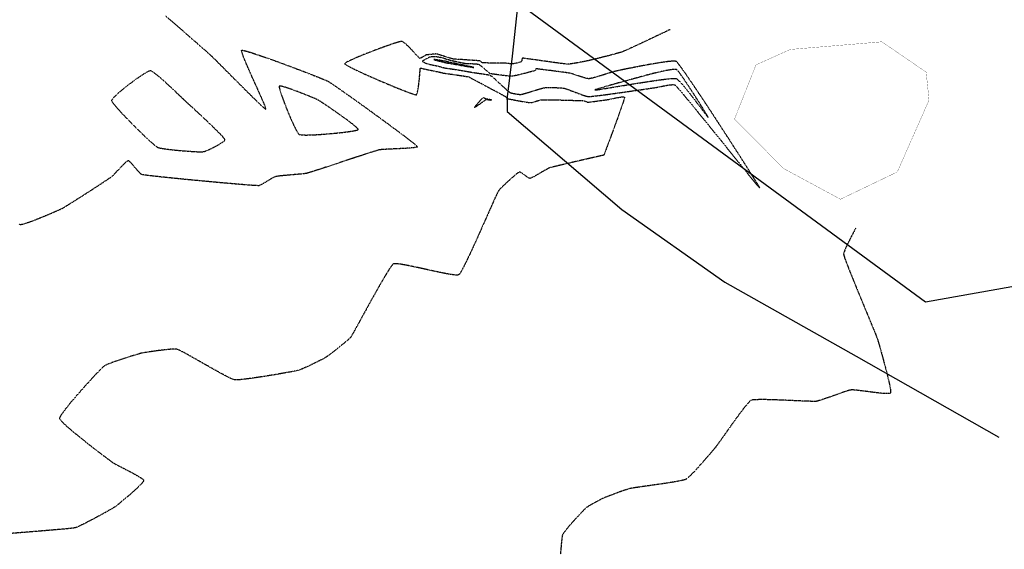
# Model space of a CAD drawing. Units: feet. Extents: x -10 to 2204435, y 0 to 13719714.
# Drawn here: x 2199998 to 2200423, y 13712185 to 13712413 of the extents above; entities that cross this region are included whole.
import ezdxf
from ezdxf import colors
from ezdxf.entities.mleader import LeaderData, LeaderLine
from ezdxf.math import Vec2, Vec3

# ---------------------------------------------------------------- set-up
doc = ezdxf.new("R2010")
doc.units = ezdxf.units.FT
doc.header["$MEASUREMENT"] = 0
doc.linetypes.add('DIVIDEX2', pattern=[2.5, 1, -0.5, 0, -0.5, 0, -0.5])
doc.linetypes.add('HIDDEN2', pattern=[0.1875, 0.125, -0.0625])
for name, color, linetype in [('C-ESMT-TXT', 1, 'Continuous'), ('V-BNDY-SUBD', 244, 'Continuous'), ('V-P01-TOPO', 242, 'HIDDEN2'), ('V-SITE-FNC-WIRE', 244, 'CHAINLINK_FENCE'), ('V-SITE-POND', 244, 'DIVIDEX2')]:
    doc.layers.add(name, color=color, linetype=linetype)
doc.styles.add('CALIBRI', font='simplex.shx')
doc.styles.get("Standard").update_dxf_attribs({"font": 'calibri.ttf'})
doc.linetypes.add('CHAINLINK_FENCE', pattern='A,0.4,-0.1,["X",Standard,S=0.2,R=0,X=-0.1,Y=-0.1],-0.1,0.4', length=1)

msp = doc.modelspace()

# ---------------------------------------------------------------- linework, layer by layer
at = {"layer": 'V-P01-TOPO', "color": 242, "linetype": 'HIDDEN2', "lineweight": -3}
for points, elevation in [([(2200061.27, 13712414.91), (2200063.98, 13712412.56), (2200066.65, 13712410.25), (2200069.24, 13712408), (2200071.68, 13712405.87), (2200073.95, 13712403.9), (2200075.97, 13712402.14), (2200077.71, 13712400.62), (2200079.11, 13712399.39), (2200080.12, 13712398.49), (2200080.7, 13712397.98), (2200081.28, 13712397.42), (2200082.22, 13712396.5), (2200083.44, 13712395.27), (2200084.91, 13712393.8), (2200086.58, 13712392.12), (2200088.4, 13712390.28), (2200090.33, 13712388.35), (2200092.31, 13712386.36), (2200094.29, 13712384.38), (2200096.23, 13712382.45), (2200098.09, 13712380.62), (2200099.8, 13712378.94), (2200101.33, 13712377.46), (2200102.63, 13712376.24), (2200103.64, 13712375.33), (2200104.22, 13712374.85), (2200104.5, 13712374.66), (2200104.61, 13712374.61), (2200104.64, 13712374.62), (2200104.66, 13712374.65), (2200104.65, 13712374.78), (2200104.55, 13712375.15), (2200104.27, 13712375.93), (2200103.7, 13712377.33), (2200102.93, 13712379.1), (2200102, 13712381.18), (2200100.97, 13712383.47), (2200099.88, 13712385.89), (2200098.76, 13712388.36), (2200097.67, 13712390.8), (2200096.66, 13712393.11), (2200095.75, 13712395.23), (2200095.01, 13712397.05), (2200094.47, 13712398.51), (2200094.21, 13712399.36), (2200094.14, 13712399.77), (2200094.15, 13712399.94), (2200094.18, 13712399.99), (2200094.22, 13712400.01), (2200094.37, 13712400.03), (2200094.76, 13712399.99), (2200095.58, 13712399.81), (2200097.03, 13712399.4), (2200098.88, 13712398.83), (2200101.08, 13712398.1), (2200103.56, 13712397.25), (2200106.26, 13712396.3), (2200109.11, 13712395.28), (2200112.04, 13712394.2), (2200114.99, 13712393.11), (2200117.89, 13712392.02), (2200120.69, 13712390.96), (2200123.31, 13712389.95), (2200125.68, 13712389.02), (2200127.75, 13712388.2), (2200129.45, 13712387.51), (2200130.72, 13712386.97), (2200131.48, 13712386.61), (2200132.21, 13712386.17), (2200133.42, 13712385.37), (2200135.06, 13712384.25), (2200137.06, 13712382.86), (2200139.37, 13712381.23), (2200141.92, 13712379.42), (2200144.66, 13712377.46), (2200147.52, 13712375.41), (2200150.45, 13712373.29), (2200153.38, 13712371.16), (2200156.26, 13712369.06), (2200159.01, 13712367.03), (2200161.59, 13712365.11), (2200163.94, 13712363.35), (2200165.98, 13712361.79), (2200167.67, 13712360.47), (2200168.94, 13712359.44), (2200169.62, 13712358.85), (2200169.9, 13712358.56), (2200169.98, 13712358.45), (2200169.99, 13712358.41), (2200169.97, 13712358.37), (2200169.85, 13712358.3), (2200169.53, 13712358.19), (2200168.83, 13712358.06), (2200167.61, 13712357.92), (2200166.07, 13712357.8), (2200164.32, 13712357.69), (2200162.44, 13712357.59), (2200160.51, 13712357.5), (2200158.64, 13712357.42), (2200156.91, 13712357.33), (2200155.41, 13712357.25), (2200154.23, 13712357.16), (2200153.46, 13712357.06), (2200152.79, 13712356.88), (2200151.59, 13712356.52), (2200149.96, 13712356), (2200147.96, 13712355.36), (2200145.67, 13712354.61), (2200143.16, 13712353.78), (2200140.51, 13712352.91), (2200137.78, 13712352), (2200135.06, 13712351.1), (2200132.41, 13712350.22), (2200129.91, 13712349.4), (2200127.63, 13712348.65), (2200125.66, 13712348.01), (2200124.05, 13712347.5), (2200122.89, 13712347.14), (2200122.24, 13712346.96), (2200121.52, 13712346.85), (2200120.47, 13712346.72), (2200119.15, 13712346.59), (2200117.65, 13712346.46), (2200116.04, 13712346.32), (2200114.42, 13712346.18), (2200112.84, 13712346.04), (2200111.4, 13712345.9), (2200110.17, 13712345.77), (2200109.23, 13712345.64), (2200108.65, 13712345.52), (2200108.1, 13712345.29), (2200107.38, 13712344.9), (2200106.53, 13712344.39), (2200105.61, 13712343.82), (2200104.66, 13712343.24), (2200103.74, 13712342.68), (2200102.89, 13712342.2), (2200102.17, 13712341.84), (2200101.62, 13712341.64), (2200101.08, 13712341.64), (2200099.91, 13712341.69), (2200098.18, 13712341.81), (2200095.96, 13712341.98), (2200093.32, 13712342.19), (2200090.33, 13712342.45), (2200087.06, 13712342.73), (2200083.58, 13712343.04), (2200079.96, 13712343.38), (2200076.27, 13712343.72), (2200072.58, 13712344.07), (2200068.97, 13712344.42), (2200065.49, 13712344.77), (2200062.22, 13712345.1), (2200059.24, 13712345.41), (2200056.61, 13712345.7), (2200054.39, 13712345.95), (2200052.67, 13712346.16), (2200051.52, 13712346.33), (2200050.99, 13712346.45), (2200050.5, 13712346.81), (2200049.88, 13712347.43), (2200049.17, 13712348.24), (2200048.42, 13712349.15), (2200047.65, 13712350.08), (2200046.9, 13712350.94), (2200046.23, 13712351.66), (2200045.76, 13712352.08), (2200045.46, 13712352.28), (2200045.29, 13712352.34), (2200045.22, 13712352.35), (2200045.15, 13712352.34), (2200044.99, 13712352.29), (2200044.69, 13712352.11), (2200044.19, 13712351.73), (2200043.43, 13712351.05), (2200042.58, 13712350.2), (2200041.67, 13712349.26), (2200040.75, 13712348.28), (2200039.87, 13712347.34), (2200039.07, 13712346.5), (2200038.4, 13712345.82), (2200037.9, 13712345.37), (2200037.38, 13712345), (2200036.42, 13712344.34), (2200035.09, 13712343.47), (2200033.47, 13712342.4), (2200031.63, 13712341.2), (2200029.64, 13712339.91), (2200027.57, 13712338.57), (2200025.48, 13712337.23), (2200023.45, 13712335.94), (2200021.56, 13712334.74), (2200019.86, 13712333.68), (2200018.43, 13712332.79), (2200017.35, 13712332.14), (2200016.67, 13712331.76), (2200015.99, 13712331.43), (2200014.96, 13712330.96), (2200013.63, 13712330.37), (2200012.07, 13712329.7), (2200010.36, 13712328.97), (2200008.55, 13712328.21), (2200006.71, 13712327.46), (2200004.9, 13712326.75), (2200003.2, 13712326.1), (2200001.67, 13712325.55), (2200000.37, 13712325.13), (2199999.36, 13712324.86), (2199998.72, 13712324.78), (2199998.02, 13712324.93)], 587), ([(2200279.1, 13712408.87), (2200279.08, 13712408.86), (2200279.02, 13712408.85), (2200278.88, 13712408.81), (2200278.66, 13712408.74), (2200278.45, 13712408.68), (2200278.17, 13712408.55), (2200277.41, 13712408.19), (2200276.25, 13712407.64), (2200274.77, 13712406.93), (2200273.03, 13712406.11), (2200271.12, 13712405.21), (2200269.11, 13712404.26), (2200267.07, 13712403.3), (2200265.08, 13712402.37), (2200263.21, 13712401.5), (2200261.54, 13712400.73), (2200260.13, 13712400.09), (2200259.08, 13712399.62), (2200258.44, 13712399.36), (2200257.74, 13712399.13), (2200256.7, 13712398.83), (2200255.4, 13712398.47), (2200253.91, 13712398.07), (2200252.32, 13712397.65), (2200250.7, 13712397.23), (2200249.12, 13712396.83), (2200247.66, 13712396.46), (2200246.4, 13712396.15), (2200245.41, 13712395.91), (2200244.77, 13712395.76), (2200244.06, 13712395.61), (2200243.07, 13712395.4), (2200241.89, 13712395.16), (2200240.59, 13712394.9), (2200239.25, 13712394.65), (2200237.94, 13712394.41), (2200236.76, 13712394.22), (2200235.77, 13712394.08), (2200235.05, 13712394.03), (2200234.4, 13712394.06), (2200233.26, 13712394.19), (2200231.73, 13712394.37), (2200229.91, 13712394.61), (2200227.88, 13712394.89), (2200225.73, 13712395.19), (2200223.57, 13712395.5), (2200221.48, 13712395.8), (2200219.55, 13712396.07), (2200217.88, 13712396.3), (2200216.56, 13712396.48), (2200215.82, 13712396.57), (2200215.48, 13712396.6), (2200215.37, 13712396.61), (2200215.35, 13712396.61), (2200215.32, 13712396.58), (2200215.26, 13712396.48), (2200215.19, 13712396.26), (2200215.09, 13712395.86), (2200214.96, 13712395.37), (2200214.83, 13712395.08), (2200214.53, 13712394.95), (2200213.9, 13712394.77), (2200213.09, 13712394.56), (2200212.25, 13712394.36), (2200211.52, 13712394.21), (2200211.05, 13712394.14), (2200210.63, 13712394.15), (2200210.05, 13712394.21), (2200209.37, 13712394.29), (2200208.69, 13712394.38), (2200208.1, 13712394.46), (2200207.69, 13712394.5), (2200207.2, 13712394.51), (2200206.24, 13712394.51), (2200204.95, 13712394.52), (2200203.46, 13712394.52), (2200201.92, 13712394.53), (2200200.46, 13712394.53), (2200199.22, 13712394.54), (2200198.35, 13712394.56), (2200197.98, 13712394.58), (2200197.75, 13712394.73), (2200197.45, 13712395), (2200197.15, 13712395.28), (2200196.92, 13712395.44), (2200196.55, 13712395.48), (2200195.66, 13712395.55), (2200194.38, 13712395.64), (2200192.83, 13712395.75), (2200191.16, 13712395.86), (2200189.49, 13712395.97), (2200187.96, 13712396.07), (2200186.69, 13712396.15), (2200185.82, 13712396.2), (2200185.49, 13712396.23), (2200185.32, 13712396.26), (2200185.1, 13712396.31), (2200184.94, 13712396.34), (2200184.64, 13712396.44), (2200183.91, 13712396.67), (2200182.9, 13712396.99), (2200181.73, 13712397.35), (2200180.57, 13712397.72), (2200179.56, 13712398.04), (2200178.83, 13712398.27), (2200178.53, 13712398.36), (2200178.37, 13712398.39), (2200178.15, 13712398.42), (2200177.98, 13712398.44), (2200177.66, 13712398.41), (2200176.91, 13712398.34), (2200175.94, 13712398.24), (2200174.96, 13712398.14), (2200174.17, 13712398.04), (2200173.79, 13712397.98), (2200173.52, 13712397.86), (2200173.15, 13712397.65), (2200172.78, 13712397.43), (2200172.52, 13712397.28), (2200172.23, 13712397.11), (2200171.77, 13712396.85), (2200171.32, 13712396.61), (2200171.02, 13712396.53), (2200170.78, 13712396.73), (2200170.26, 13712397.27), (2200169.52, 13712398.07), (2200168.62, 13712399.03), (2200167.63, 13712400.09), (2200166.6, 13712401.15), (2200165.59, 13712402.14), (2200164.67, 13712402.97), (2200164.04, 13712403.47), (2200163.65, 13712403.72), (2200163.44, 13712403.82), (2200163.35, 13712403.84), (2200163.28, 13712403.85), (2200163.07, 13712403.83), (2200162.6, 13712403.74), (2200161.71, 13712403.51), (2200160.22, 13712403.06), (2200158.39, 13712402.45), (2200156.3, 13712401.72), (2200154.03, 13712400.9), (2200151.65, 13712400.02), (2200149.26, 13712399.1), (2200146.92, 13712398.18), (2200144.72, 13712397.28), (2200142.74, 13712396.44), (2200141.06, 13712395.68), (2200139.76, 13712395.04), (2200139.05, 13712394.63), (2200138.73, 13712394.4), (2200138.64, 13712394.28), (2200138.62, 13712394.23), (2200138.63, 13712394.18), (2200138.73, 13712394.07), (2200139.05, 13712393.82), (2200139.77, 13712393.39), (2200141.09, 13712392.68), (2200142.82, 13712391.83), (2200144.89, 13712390.85), (2200147.22, 13712389.78), (2200149.74, 13712388.65), (2200152.38, 13712387.5), (2200155.06, 13712386.35), (2200157.72, 13712385.23), (2200160.28, 13712384.17), (2200162.67, 13712383.2), (2200164.82, 13712382.36), (2200166.66, 13712381.68), (2200168.1, 13712381.18), (2200168.94, 13712380.93), (2200169.35, 13712380.85), (2200169.51, 13712380.84), (2200169.55, 13712380.85), (2200169.61, 13712380.9), (2200169.72, 13712381.06), (2200169.89, 13712381.46), (2200170.1, 13712382.24), (2200170.34, 13712383.54), (2200170.56, 13712385.08), (2200170.75, 13712386.73), (2200170.91, 13712388.37), (2200171.05, 13712389.87), (2200171.15, 13712391.1), (2200171.21, 13712391.8), (2200171.24, 13712392.13), (2200171.26, 13712392.24), (2200171.26, 13712392.25), (2200171.28, 13712392.26), (2200171.34, 13712392.28), (2200171.47, 13712392.3), (2200171.67, 13712392.32), (2200171.83, 13712392.32), (2200172, 13712392.24), (2200172.18, 13712392.15), (2200172.47, 13712392.08), (2200173.21, 13712391.93), (2200174.27, 13712391.7), (2200175.54, 13712391.43), (2200176.87, 13712391.15), (2200178.13, 13712390.89), (2200179.21, 13712390.66), (2200179.97, 13712390.5), (2200180.29, 13712390.43), (2200180.53, 13712390.37), (2200180.85, 13712390.28), (2200181.09, 13712390.22), (2200181.43, 13712390.17), (2200182.26, 13712390.05), (2200183.44, 13712389.88), (2200184.83, 13712389.68), (2200186.29, 13712389.47), (2200187.68, 13712389.27), (2200188.86, 13712389.09), (2200189.69, 13712388.97), (2200190.04, 13712388.92), (2200190.32, 13712388.88), (2200190.7, 13712388.81), (2200190.98, 13712388.77), (2200191.18, 13712388.74), (2200191.48, 13712388.7), (2200191.78, 13712388.66), (2200191.99, 13712388.61), (2200192.28, 13712388.47), (2200192.96, 13712388.11), (2200193.93, 13712387.6), (2200195.1, 13712386.98), (2200196.36, 13712386.31), (2200197.62, 13712385.64), (2200198.76, 13712385.03), (2200199.7, 13712384.53), (2200200.34, 13712384.19), (2200200.94, 13712383.87), (2200201.8, 13712383.41), (2200202.83, 13712382.86), (2200203.94, 13712382.27), (2200205.06, 13712381.67), (2200206.09, 13712381.12), (2200206.96, 13712380.65), (2200207.57, 13712380.32), (2200207.84, 13712380.17), (2200208.07, 13712379.96), (2200208.39, 13712379.65), (2200208.72, 13712379.35), (2200208.96, 13712379.17), (2200209.27, 13712379.09), (2200210, 13712378.94), (2200211.06, 13712378.73), (2200212.33, 13712378.49), (2200213.71, 13712378.24), (2200215.12, 13712377.98), (2200216.44, 13712377.76), (2200217.58, 13712377.57), (2200218.44, 13712377.45), (2200218.91, 13712377.42), (2200219.37, 13712377.5), (2200220.02, 13712377.67), (2200220.78, 13712377.91), (2200221.57, 13712378.17), (2200222.33, 13712378.41), (2200222.98, 13712378.6), (2200223.45, 13712378.7), (2200223.91, 13712378.72), (2200224.86, 13712378.71), (2200226.21, 13712378.7), (2200227.87, 13712378.66), (2200229.75, 13712378.62), (2200231.75, 13712378.58), (2200233.8, 13712378.52), (2200235.78, 13712378.47), (2200237.63, 13712378.42), (2200239.23, 13712378.37), (2200240.52, 13712378.33), (2200241.38, 13712378.29), (2200241.74, 13712378.27), (2200242.04, 13712378.19), (2200242.45, 13712378.03), (2200242.9, 13712377.86), (2200243.31, 13712377.71), (2200243.6, 13712377.63), (2200243.95, 13712377.66), (2200244.68, 13712377.75), (2200245.71, 13712377.88), (2200246.92, 13712378.04), (2200248.22, 13712378.22), (2200249.5, 13712378.4), (2200250.67, 13712378.56), (2200251.61, 13712378.7), (2200252.23, 13712378.78), (2200252.88, 13712378.9), (2200253.81, 13712379.09), (2200254.92, 13712379.33), (2200256.1, 13712379.57), (2200257.24, 13712379.77), (2200258.23, 13712379.91), (2200258.84, 13712379.95), (2200259.16, 13712379.92), (2200259.29, 13712379.87), (2200259.33, 13712379.84), (2200259.35, 13712379.8), (2200259.34, 13712379.66), (2200259.26, 13712379.28), (2200259.03, 13712378.47), (2200258.57, 13712377.05), (2200257.96, 13712375.24), (2200257.22, 13712373.14), (2200256.4, 13712370.83), (2200255.51, 13712368.4), (2200254.61, 13712365.93), (2200253.71, 13712363.51), (2200252.87, 13712361.23), (2200252.1, 13712359.17), (2200251.44, 13712357.42), (2200250.93, 13712356.06), (2200250.59, 13712355.18), (2200250.48, 13712354.87), (2200250.48, 13712354.81), (2200250.16, 13712354.73), (2200249.26, 13712354.53), (2200247.86, 13712354.22), (2200246.08, 13712353.81), (2200243.99, 13712353.33), (2200241.69, 13712352.81), (2200239.28, 13712352.25), (2200236.84, 13712351.69), (2200234.47, 13712351.14), (2200232.27, 13712350.62), (2200230.32, 13712350.15), (2200228.72, 13712349.75), (2200227.56, 13712349.45), (2200226.93, 13712349.27), (2200226.27, 13712348.96), (2200225.35, 13712348.46), (2200224.25, 13712347.84), (2200223.07, 13712347.15), (2200221.86, 13712346.45), (2200220.73, 13712345.8), (2200219.74, 13712345.26), (2200218.98, 13712344.9), (2200218.52, 13712344.77), (2200218.06, 13712344.93), (2200217.41, 13712345.34), (2200216.65, 13712345.88), (2200215.85, 13712346.47), (2200215.1, 13712347), (2200214.58, 13712347.32), (2200214.26, 13712347.47), (2200214.09, 13712347.51), (2200214.02, 13712347.51), (2200213.97, 13712347.5), (2200213.82, 13712347.43), (2200213.5, 13712347.23), (2200212.9, 13712346.79), (2200211.95, 13712346.01), (2200210.84, 13712345.06), (2200209.65, 13712344), (2200208.44, 13712342.89), (2200207.3, 13712341.82), (2200206.3, 13712340.84), (2200205.51, 13712340.02), (2200205.02, 13712339.44), (2200204.72, 13712338.91), (2200204.2, 13712337.85), (2200203.5, 13712336.33), (2200202.63, 13712334.4), (2200201.63, 13712332.15), (2200200.51, 13712329.63), (2200199.3, 13712326.92), (2200198.04, 13712324.08), (2200196.74, 13712321.17), (2200195.43, 13712318.27), (2200194.14, 13712315.43), (2200192.89, 13712312.74), (2200191.71, 13712310.25), (2200190.63, 13712308.03), (2200189.67, 13712306.15), (2200188.85, 13712304.67), (2200188.32, 13712303.82), (2200188.01, 13712303.41), (2200187.84, 13712303.24), (2200187.76, 13712303.2), (2200187.67, 13712303.16), (2200187.42, 13712303.11), (2200186.88, 13712303.09), (2200185.89, 13712303.16), (2200184.27, 13712303.38), (2200182.3, 13712303.73), (2200180.06, 13712304.17), (2200177.62, 13712304.69), (2200175.06, 13712305.24), (2200172.46, 13712305.82), (2200169.9, 13712306.37), (2200167.45, 13712306.89), (2200165.2, 13712307.34), (2200163.22, 13712307.7), (2200161.58, 13712307.93), (2200160.58, 13712308), (2200160.03, 13712307.99), (2200159.77, 13712307.94), (2200159.67, 13712307.9), (2200159.59, 13712307.86), (2200159.4, 13712307.7), (2200159.04, 13712307.29), (2200158.42, 13712306.47), (2200157.48, 13712305.04), (2200156.35, 13712303.23), (2200155.09, 13712301.11), (2200153.72, 13712298.74), (2200152.28, 13712296.19), (2200150.79, 13712293.54), (2200149.3, 13712290.85), (2200147.84, 13712288.18), (2200146.43, 13712285.62), (2200145.12, 13712283.22), (2200143.92, 13712281.06), (2200142.89, 13712279.2), (2200142.05, 13712277.71), (2200141.43, 13712276.67), (2200141.07, 13712276.13), (2200140.57, 13712275.62), (2200139.81, 13712274.94), (2200138.84, 13712274.11), (2200137.72, 13712273.18), (2200136.51, 13712272.2), (2200135.26, 13712271.21), (2200134.03, 13712270.26), (2200132.88, 13712269.38), (2200131.86, 13712268.62), (2200131.03, 13712268.02), (2200130.45, 13712267.63), (2200129.86, 13712267.28), (2200129, 13712266.82), (2200127.94, 13712266.27), (2200126.72, 13712265.66), (2200125.42, 13712265.01), (2200124.08, 13712264.37), (2200122.76, 13712263.75), (2200121.52, 13712263.18), (2200120.43, 13712262.7), (2200119.53, 13712262.32), (2200118.9, 13712262.09), (2200118.26, 13712261.94), (2200117.12, 13712261.7), (2200115.56, 13712261.4), (2200113.65, 13712261.05), (2200111.47, 13712260.66), (2200109.08, 13712260.25), (2200106.58, 13712259.83), (2200104.02, 13712259.42), (2200101.49, 13712259.03), (2200099.06, 13712258.67), (2200096.81, 13712258.36), (2200094.81, 13712258.12), (2200093.14, 13712257.95), (2200091.86, 13712257.88), (2200091.07, 13712257.91), (2200090.32, 13712258.15), (2200089.16, 13712258.67), (2200087.66, 13712259.42), (2200085.88, 13712260.37), (2200083.89, 13712261.46), (2200081.75, 13712262.65), (2200079.52, 13712263.91), (2200077.27, 13712265.19), (2200075.06, 13712266.44), (2200072.95, 13712267.63), (2200071.02, 13712268.72), (2200069.31, 13712269.65), (2200067.9, 13712270.39), (2200066.85, 13712270.9), (2200066.22, 13712271.12), (2200065.55, 13712271.18), (2200064.54, 13712271.16), (2200063.27, 13712271.08), (2200061.81, 13712270.94), (2200060.21, 13712270.77), (2200058.55, 13712270.57), (2200056.88, 13712270.35), (2200055.28, 13712270.12), (2200053.81, 13712269.9), (2200052.53, 13712269.7), (2200051.52, 13712269.52), (2200050.82, 13712269.39), (2200050.12, 13712269.2), (2200049.06, 13712268.9), (2200047.72, 13712268.51), (2200046.18, 13712268.03), (2200044.5, 13712267.5), (2200042.75, 13712266.93), (2200041.01, 13712266.35), (2200039.35, 13712265.77), (2200037.83, 13712265.22), (2200036.54, 13712264.71), (2200035.53, 13712264.28), (2200034.89, 13712263.93), (2200034.39, 13712263.5), (2200033.56, 13712262.7), (2200032.45, 13712261.57), (2200031.12, 13712260.18), (2200029.61, 13712258.57), (2200027.97, 13712256.79), (2200026.26, 13712254.89), (2200024.52, 13712252.94), (2200022.8, 13712250.97), (2200021.16, 13712249.05), (2200019.64, 13712247.22), (2200018.29, 13712245.54), (2200017.16, 13712244.06), (2200016.3, 13712242.82), (2200015.84, 13712242.05), (2200015.64, 13712241.62), (2200015.59, 13712241.4), (2200015.59, 13712241.32), (2200015.61, 13712241.23), (2200015.69, 13712241.03), (2200015.96, 13712240.64), (2200016.55, 13712239.96), (2200017.62, 13712238.91), (2200019, 13712237.66), (2200020.63, 13712236.25), (2200022.46, 13712234.72), (2200024.42, 13712233.13), (2200026.46, 13712231.5), (2200028.52, 13712229.88), (2200030.53, 13712228.31), (2200032.45, 13712226.84), (2200034.21, 13712225.5), (2200035.75, 13712224.34), (2200037.02, 13712223.39), (2200037.95, 13712222.7), (2200038.48, 13712222.31), (2200039.11, 13712221.93), (2200040.06, 13712221.41), (2200041.28, 13712220.77), (2200042.69, 13712220.05), (2200044.21, 13712219.26), (2200045.78, 13712218.45), (2200047.31, 13712217.64), (2200048.73, 13712216.85), (2200049.97, 13712216.12), (2200050.96, 13712215.48), (2200051.52, 13712215.05), (2200051.78, 13712214.77), (2200051.87, 13712214.62), (2200051.88, 13712214.56), (2200051.88, 13712214.49), (2200051.83, 13712214.32), (2200051.62, 13712213.98), (2200051.15, 13712213.38), (2200050.28, 13712212.45), (2200049.17, 13712211.36), (2200047.88, 13712210.17), (2200046.48, 13712208.93), (2200045.05, 13712207.68), (2200043.64, 13712206.49), (2200042.33, 13712205.4), (2200041.19, 13712204.47), (2200040.28, 13712203.74), (2200039.66, 13712203.28), (2200039.06, 13712202.9), (2200038.12, 13712202.33), (2200036.88, 13712201.62), (2200035.43, 13712200.8), (2200033.81, 13712199.9), (2200032.09, 13712198.97), (2200030.33, 13712198.03), (2200028.59, 13712197.11), (2200026.94, 13712196.26), (2200025.44, 13712195.5), (2200024.14, 13712194.88), (2200023.11, 13712194.41), (2200022.42, 13712194.15), (2200021.76, 13712194.04), (2200020.46, 13712193.88), (2200018.58, 13712193.69), (2200016.2, 13712193.47), (2200013.39, 13712193.23), (2200010.21, 13712192.96), (2200006.72, 13712192.67), (2200003, 13712192.36), (2199999.12, 13712192.05), (2199995.14, 13712191.73)], 586), ([(2200359.15, 13712323.37), (2200359.12, 13712323.31), (2200359.03, 13712323.13), (2200358.83, 13712322.75), (2200358.45, 13712322.04), (2200357.85, 13712320.89), (2200357.14, 13712319.54), (2200356.39, 13712318.07), (2200355.65, 13712316.58), (2200354.97, 13712315.15), (2200354.42, 13712313.87), (2200354.04, 13712312.84), (2200353.89, 13712312.12), (2200354.01, 13712311.56), (2200354.35, 13712310.49), (2200354.9, 13712308.98), (2200355.63, 13712307.08), (2200356.5, 13712304.87), (2200357.49, 13712302.39), (2200358.57, 13712299.72), (2200359.72, 13712296.92), (2200360.9, 13712294.05), (2200362.09, 13712291.18), (2200363.25, 13712288.35), (2200364.37, 13712285.65), (2200365.42, 13712283.13), (2200366.36, 13712280.85), (2200367.17, 13712278.88), (2200367.82, 13712277.27), (2200368.28, 13712276.1), (2200368.53, 13712275.42), (2200368.77, 13712274.63), (2200369.13, 13712273.4), (2200369.59, 13712271.8), (2200370.13, 13712269.9), (2200370.71, 13712267.79), (2200371.32, 13712265.55), (2200371.93, 13712263.25), (2200372.52, 13712260.97), (2200373.05, 13712258.79), (2200373.51, 13712256.8), (2200373.88, 13712255.06), (2200374.11, 13712253.67), (2200374.2, 13712252.84), (2200374.19, 13712252.43), (2200374.15, 13712252.25), (2200374.12, 13712252.2), (2200374.06, 13712252.15), (2200373.9, 13712252.08), (2200373.5, 13712252.01), (2200372.72, 13712251.98), (2200371.41, 13712252.03), (2200369.81, 13712252.17), (2200368.02, 13712252.37), (2200366.11, 13712252.61), (2200364.18, 13712252.86), (2200362.31, 13712253.1), (2200360.59, 13712253.32), (2200359.1, 13712253.48), (2200357.94, 13712253.57), (2200357.19, 13712253.57), (2200356.49, 13712253.42), (2200355.49, 13712253.14), (2200354.25, 13712252.74), (2200352.82, 13712252.26), (2200351.26, 13712251.71), (2200349.65, 13712251.14), (2200348.03, 13712250.57), (2200346.48, 13712250.02), (2200345.05, 13712249.53), (2200343.8, 13712249.12), (2200342.8, 13712248.82), (2200342.11, 13712248.66), (2200341.42, 13712248.63), (2200340.22, 13712248.64), (2200338.59, 13712248.69), (2200336.61, 13712248.76), (2200334.37, 13712248.86), (2200331.92, 13712248.97), (2200329.36, 13712249.09), (2200326.76, 13712249.19), (2200324.19, 13712249.29), (2200321.74, 13712249.36), (2200319.49, 13712249.4), (2200317.5, 13712249.39), (2200315.86, 13712249.34), (2200314.65, 13712249.24), (2200313.94, 13712249.06), (2200313.39, 13712248.64), (2200312.62, 13712247.84), (2200311.67, 13712246.72), (2200310.56, 13712245.33), (2200309.34, 13712243.74), (2200308.05, 13712241.99), (2200306.71, 13712240.14), (2200305.36, 13712238.26), (2200304.03, 13712236.4), (2200302.77, 13712234.61), (2200301.61, 13712232.96), (2200300.58, 13712231.49), (2200299.71, 13712230.28), (2200299.05, 13712229.36), (2200298.62, 13712228.81), (2200298.15, 13712228.25), (2200297.44, 13712227.41), (2200296.53, 13712226.35), (2200295.47, 13712225.12), (2200294.3, 13712223.77), (2200293.05, 13712222.36), (2200291.78, 13712220.93), (2200290.52, 13712219.55), (2200289.32, 13712218.25), (2200288.21, 13712217.1), (2200287.24, 13712216.15), (2200286.45, 13712215.44), (2200285.89, 13712215.03), (2200285.2, 13712214.79), (2200284.03, 13712214.51), (2200282.45, 13712214.2), (2200280.54, 13712213.86), (2200278.39, 13712213.52), (2200276.07, 13712213.17), (2200273.68, 13712212.81), (2200271.29, 13712212.47), (2200268.98, 13712212.14), (2200266.84, 13712211.84), (2200264.95, 13712211.57), (2200263.39, 13712211.34), (2200262.24, 13712211.15), (2200261.58, 13712211.02), (2200260.87, 13712210.82), (2200259.86, 13712210.49), (2200258.63, 13712210.06), (2200257.26, 13712209.58), (2200255.82, 13712209.06), (2200254.39, 13712208.53), (2200253.05, 13712208.03), (2200251.88, 13712207.58), (2200250.95, 13712207.22), (2200250.34, 13712206.96), (2200249.74, 13712206.67), (2200248.94, 13712206.27), (2200248, 13712205.78), (2200246.97, 13712205.22), (2200245.92, 13712204.64), (2200244.9, 13712204.07), (2200243.99, 13712203.53), (2200243.24, 13712203.05), (2200242.71, 13712202.67), (2200242.28, 13712202.27), (2200241.6, 13712201.6), (2200240.74, 13712200.7), (2200239.73, 13712199.63), (2200238.63, 13712198.44), (2200237.49, 13712197.18), (2200236.36, 13712195.9), (2200235.29, 13712194.66), (2200234.33, 13712193.5), (2200233.53, 13712192.47), (2200232.93, 13712191.64), (2200232.59, 13712191.04), (2200232.45, 13712190.4), (2200232.29, 13712189.18), (2200232.11, 13712187.45), (2200231.92, 13712185.3), (2200231.72, 13712182.8)], 585)]:
    msp.add_lwpolyline(points, dxfattribs=dict(at, elevation=elevation))
for points, elevation in [([(2200243.7, 13712380.07), (2200243.78, 13712380.06), (2200244.01, 13712380.07), (2200244.54, 13712380.1), (2200245.53, 13712380.19), (2200247.18, 13712380.38), (2200249.21, 13712380.63), (2200251.53, 13712380.93), (2200254.06, 13712381.27), (2200256.71, 13712381.64), (2200259.41, 13712382.02), (2200262.05, 13712382.4), (2200264.57, 13712382.76), (2200266.88, 13712383.09), (2200268.89, 13712383.38), (2200270.52, 13712383.62), (2200271.68, 13712383.79), (2200272.3, 13712383.88), (2200272.97, 13712383.99), (2200273.88, 13712384.18), (2200274.98, 13712384.4), (2200276.17, 13712384.64), (2200277.39, 13712384.87), (2200278.57, 13712385.06), (2200279.62, 13712385.18), (2200280.47, 13712385.21), (2200281.06, 13712385.11), (2200281.46, 13712384.75), (2200282.28, 13712383.86), (2200283.48, 13712382.48), (2200284.99, 13712380.68), (2200286.79, 13712378.52), (2200288.83, 13712376.04), (2200291.06, 13712373.32), (2200293.44, 13712370.4), (2200295.92, 13712367.34), (2200298.47, 13712364.2), (2200301.03, 13712361.03), (2200303.56, 13712357.91), (2200306.01, 13712354.87), (2200308.35, 13712351.97), (2200310.53, 13712349.29), (2200312.5, 13712346.86), (2200314.22, 13712344.76), (2200315.65, 13712343.02), (2200316.73, 13712341.73), (2200317.32, 13712341.04), (2200317.59, 13712340.75), (2200317.68, 13712340.66), (2200317.7, 13712340.66), (2200317.7, 13712340.68), (2200317.65, 13712340.81), (2200317.43, 13712341.2), (2200316.91, 13712342.08), (2200315.91, 13712343.7), (2200314.57, 13712345.84), (2200312.94, 13712348.43), (2200311.05, 13712351.4), (2200308.96, 13712354.69), (2200306.69, 13712358.22), (2200304.3, 13712361.92), (2200301.83, 13712365.73), (2200299.32, 13712369.59), (2200296.81, 13712373.41), (2200294.36, 13712377.13), (2200291.99, 13712380.69), (2200289.77, 13712384.01), (2200287.71, 13712387.03), (2200285.88, 13712389.68), (2200284.32, 13712391.89), (2200283.06, 13712393.59), (2200282.31, 13712394.54), (2200281.9, 13712394.98), (2200281.71, 13712395.15), (2200281.64, 13712395.19), (2200281.55, 13712395.22), (2200281.3, 13712395.27), (2200280.77, 13712395.31), (2200279.83, 13712395.28), (2200278.3, 13712395.15), (2200276.45, 13712394.92), (2200274.36, 13712394.61), (2200272.09, 13712394.24), (2200269.72, 13712393.82), (2200267.31, 13712393.38), (2200264.95, 13712392.92), (2200262.7, 13712392.48), (2200260.63, 13712392.07), (2200258.81, 13712391.69), (2200257.33, 13712391.38), (2200256.24, 13712391.15), (2200255.62, 13712391.02), (2200254.89, 13712390.83), (2200253.85, 13712390.53), (2200252.58, 13712390.14), (2200251.16, 13712389.7), (2200249.67, 13712389.23), (2200248.19, 13712388.78), (2200246.8, 13712388.38), (2200245.59, 13712388.05), (2200244.63, 13712387.83), (2200244, 13712387.75), (2200243.4, 13712387.82), (2200242.57, 13712388.01), (2200241.6, 13712388.29), (2200240.52, 13712388.63), (2200239.42, 13712388.99), (2200238.35, 13712389.35), (2200237.37, 13712389.67), (2200236.54, 13712389.93), (2200235.93, 13712390.09), (2200235.26, 13712390.21), (2200234.12, 13712390.38), (2200232.62, 13712390.58), (2200230.87, 13712390.82), (2200228.99, 13712391.07), (2200227.09, 13712391.31), (2200225.27, 13712391.54), (2200223.66, 13712391.74), (2200222.37, 13712391.9), (2200221.63, 13712391.98), (2200221.29, 13712392.02), (2200221.18, 13712392.02), (2200221.17, 13712392.02), (2200221.15, 13712392.01), (2200221.12, 13712391.94), (2200221.07, 13712391.78), (2200221.01, 13712391.53), (2200220.93, 13712391.33), (2200220.67, 13712391.24), (2200220.01, 13712391.05), (2200219.03, 13712390.78), (2200217.83, 13712390.45), (2200216.5, 13712390.1), (2200215.12, 13712389.75), (2200213.78, 13712389.42), (2200212.58, 13712389.14), (2200211.61, 13712388.95), (2200210.96, 13712388.85), (2200210.25, 13712388.86), (2200209.23, 13712388.93), (2200208, 13712389.05), (2200206.66, 13712389.2), (2200205.33, 13712389.37), (2200204.1, 13712389.53), (2200203.09, 13712389.67), (2200202.38, 13712389.77), (2200202.1, 13712389.8), (2200201.9, 13712389.8), (2200201.63, 13712389.79), (2200201.44, 13712389.81), (2200201.23, 13712389.98), (2200200.75, 13712390.4), (2200200.07, 13712391), (2200199.26, 13712391.7), (2200198.43, 13712392.41), (2200197.63, 13712393.06), (2200196.96, 13712393.56), (2200196.5, 13712393.83), (2200195.96, 13712393.95), (2200195.16, 13712394.04), (2200194.22, 13712394.09), (2200193.21, 13712394.12), (2200192.25, 13712394.14), (2200191.43, 13712394.17), (2200190.85, 13712394.22), (2200190.3, 13712394.32), (2200189.44, 13712394.49), (2200188.39, 13712394.71), (2200187.25, 13712394.95), (2200186.12, 13712395.2), (2200185.12, 13712395.42), (2200184.35, 13712395.6), (2200183.92, 13712395.7), (2200183.48, 13712395.83), (2200182.87, 13712396.03), (2200182.16, 13712396.26), (2200181.46, 13712396.48), (2200180.86, 13712396.67), (2200180.46, 13712396.78), (2200180.08, 13712396.86), (2200179.51, 13712396.96), (2200178.86, 13712397.06), (2200178.23, 13712397.16), (2200177.71, 13712397.23), (2200177.39, 13712397.26), (2200177.06, 13712397.25), (2200176.59, 13712397.21), (2200176.08, 13712397.16), (2200175.61, 13712397.1), (2200175.3, 13712397.03), (2200174.94, 13712396.88), (2200174.33, 13712396.58), (2200173.59, 13712396.2), (2200172.89, 13712395.81), (2200172.45, 13712395.54), (2200172.23, 13712395.39), (2200172.16, 13712395.31), (2200172.16, 13712395.29), (2200172.17, 13712395.26), (2200172.23, 13712395.18), (2200172.44, 13712395.04), (2200172.86, 13712394.82), (2200173.49, 13712394.53), (2200174.09, 13712394.28), (2200174.5, 13712394.12), (2200174.91, 13712394.02), (2200175.61, 13712393.86), (2200176.46, 13712393.69), (2200177.32, 13712393.52), (2200178.06, 13712393.37), (2200178.54, 13712393.27), (2200178.94, 13712393.16), (2200179.52, 13712393.01), (2200180.19, 13712392.83), (2200180.85, 13712392.65), (2200181.43, 13712392.5), (2200181.85, 13712392.4), (2200182.25, 13712392.33), (2200182.91, 13712392.24), (2200183.72, 13712392.12), (2200184.6, 13712392), (2200185.44, 13712391.88), (2200186.16, 13712391.78), (2200186.66, 13712391.7), (2200187.15, 13712391.62), (2200187.93, 13712391.49), (2200188.9, 13712391.33), (2200189.97, 13712391.14), (2200191.07, 13712390.96), (2200192.09, 13712390.78), (2200192.95, 13712390.64), (2200193.56, 13712390.54), (2200194.23, 13712390.43), (2200195.23, 13712390.28), (2200196.44, 13712390.1), (2200197.72, 13712389.91), (2200198.95, 13712389.73), (2200199.99, 13712389.57), (2200200.73, 13712389.45), (2200201.03, 13712389.4), (2200201.21, 13712389.32), (2200201.44, 13712389.19), (2200201.6, 13712389.1), (2200201.75, 13712389.02), (2200201.96, 13712388.91), (2200202.11, 13712388.83), (2200202.33, 13712388.63), (2200202.89, 13712388.11), (2200203.71, 13712387.35), (2200204.7, 13712386.43), (2200205.8, 13712385.43), (2200206.92, 13712384.41), (2200207.97, 13712383.47), (2200208.89, 13712382.66), (2200209.58, 13712382.08), (2200209.98, 13712381.8), (2200210.42, 13712381.64), (2200211.08, 13712381.48), (2200211.87, 13712381.32), (2200212.7, 13712381.17), (2200213.5, 13712381.06), (2200214.18, 13712380.99), (2200214.66, 13712380.98), (2200215.11, 13712381.06), (2200215.9, 13712381.28), (2200216.95, 13712381.59), (2200218.19, 13712381.96), (2200219.52, 13712382.37), (2200220.88, 13712382.78), (2200222.17, 13712383.17), (2200223.32, 13712383.5), (2200224.24, 13712383.74), (2200224.86, 13712383.87), (2200225.48, 13712383.92), (2200226.33, 13712383.95), (2200227.35, 13712383.95), (2200228.46, 13712383.95), (2200229.6, 13712383.92), (2200230.72, 13712383.88), (2200231.73, 13712383.82), (2200232.58, 13712383.75), (2200233.2, 13712383.67), (2200233.79, 13712383.51), (2200234.68, 13712383.21), (2200235.77, 13712382.81), (2200237.02, 13712382.34), (2200238.34, 13712381.84), (2200239.67, 13712381.34), (2200240.94, 13712380.87), (2200242.08, 13712380.48), (2200243.02, 13712380.21), (2200243.7, 13712380.07)], 585), ([(2200182.89, 13712395.06), (2200182.87, 13712395.06), (2200182.82, 13712395.08), (2200182.71, 13712395.12), (2200182.55, 13712395.17), (2200182.4, 13712395.21), (2200182.08, 13712395.27), (2200181.31, 13712395.4), (2200180.27, 13712395.58), (2200179.15, 13712395.76), (2200178.12, 13712395.92), (2200177.49, 13712396.01), (2200177.18, 13712396.04), (2200177.08, 13712396.04), (2200177.07, 13712396.03), (2200177.08, 13712396.02), (2200177.18, 13712395.98), (2200177.48, 13712395.88), (2200178.13, 13712395.7), (2200179.2, 13712395.42), (2200180.36, 13712395.13), (2200181.44, 13712394.86), (2200182.25, 13712394.67), (2200182.6, 13712394.58), (2200182.8, 13712394.55), (2200183.08, 13712394.51), (2200183.29, 13712394.48), (2200183.62, 13712394.43), (2200184.48, 13712394.27), (2200185.73, 13712394.06), (2200187.23, 13712393.79), (2200188.86, 13712393.51), (2200190.48, 13712393.23), (2200191.97, 13712392.98), (2200193.2, 13712392.77), (2200193.91, 13712392.66), (2200194.23, 13712392.62), (2200194.33, 13712392.61), (2200194.35, 13712392.61), (2200194.33, 13712392.62), (2200194.23, 13712392.65), (2200193.9, 13712392.73), (2200193.17, 13712392.9), (2200191.9, 13712393.17), (2200190.35, 13712393.5), (2200188.66, 13712393.86), (2200186.97, 13712394.21), (2200185.41, 13712394.53), (2200184.12, 13712394.8), (2200183.24, 13712394.98), (2200182.89, 13712395.06)], 584), ([(2200281.64, 13712387.85), (2200281.73, 13712387.81), (2200281.95, 13712387.67), (2200282.36, 13712387.33), (2200283.03, 13712386.67), (2200284.05, 13712385.54), (2200285.23, 13712384.16), (2200286.52, 13712382.58), (2200287.87, 13712380.88), (2200289.24, 13712379.12), (2200290.58, 13712377.38), (2200291.84, 13712375.72), (2200292.99, 13712374.22), (2200293.97, 13712372.93), (2200294.74, 13712371.94), (2200295.17, 13712371.39), (2200295.37, 13712371.16), (2200295.44, 13712371.1), (2200295.45, 13712371.09), (2200295.45, 13712371.11), (2200295.41, 13712371.21), (2200295.24, 13712371.54), (2200294.83, 13712372.24), (2200294.06, 13712373.51), (2200293.07, 13712375.13), (2200291.89, 13712377.01), (2200290.59, 13712379.06), (2200289.21, 13712381.21), (2200287.81, 13712383.36), (2200286.44, 13712385.44), (2200285.15, 13712387.35), (2200284, 13712389.01), (2200283.03, 13712390.34), (2200282.43, 13712391.1), (2200282.09, 13712391.47), (2200281.92, 13712391.61), (2200281.86, 13712391.65), (2200281.77, 13712391.68), (2200281.53, 13712391.73), (2200281.07, 13712391.76), (2200280.29, 13712391.72), (2200279.11, 13712391.57), (2200277.78, 13712391.34), (2200276.39, 13712391.07), (2200275.03, 13712390.77), (2200273.8, 13712390.48), (2200272.78, 13712390.24), (2200272.05, 13712390.08), (2200271.44, 13712389.92), (2200270.32, 13712389.63), (2200268.77, 13712389.22), (2200266.87, 13712388.71), (2200264.71, 13712388.12), (2200262.36, 13712387.48), (2200259.92, 13712386.81), (2200257.46, 13712386.13), (2200255.06, 13712385.46), (2200252.8, 13712384.82), (2200250.78, 13712384.24), (2200249.06, 13712383.74), (2200247.74, 13712383.33), (2200247.02, 13712383.1), (2200246.7, 13712382.98), (2200246.61, 13712382.93), (2200246.6, 13712382.91), (2200246.61, 13712382.9), (2200246.72, 13712382.9), (2200247.08, 13712382.94), (2200247.88, 13712383.05), (2200249.35, 13712383.27), (2200251.27, 13712383.58), (2200253.56, 13712383.95), (2200256.15, 13712384.38), (2200258.95, 13712384.84), (2200261.89, 13712385.32), (2200264.89, 13712385.8), (2200267.86, 13712386.27), (2200270.75, 13712386.71), (2200273.45, 13712387.11), (2200275.91, 13712387.44), (2200278.03, 13712387.7), (2200279.75, 13712387.86), (2200280.98, 13712387.92), (2200281.64, 13712387.85)], 584), ([(2200069.5, 13712378.46), (2200069.41, 13712378.54), (2200069.2, 13712378.74), (2200068.79, 13712379.13), (2200068.1, 13712379.79), (2200067.02, 13712380.82), (2200065.76, 13712382.02), (2200064.37, 13712383.34), (2200062.9, 13712384.7), (2200061.4, 13712386.07), (2200059.93, 13712387.39), (2200058.53, 13712388.59), (2200057.26, 13712389.62), (2200056.17, 13712390.44), (2200055.46, 13712390.89), (2200055.04, 13712391.09), (2200054.82, 13712391.16), (2200054.73, 13712391.17), (2200054.64, 13712391.16), (2200054.4, 13712391.1), (2200053.91, 13712390.91), (2200053.07, 13712390.47), (2200051.74, 13712389.66), (2200050.18, 13712388.63), (2200048.46, 13712387.42), (2200046.66, 13712386.1), (2200044.85, 13712384.72), (2200043.1, 13712383.34), (2200041.51, 13712382.01), (2200040.13, 13712380.8), (2200039.04, 13712379.76), (2200038.43, 13712379.08), (2200038.16, 13712378.69), (2200038.06, 13712378.49), (2200038.05, 13712378.41), (2200038.05, 13712378.33), (2200038.12, 13712378.14), (2200038.35, 13712377.73), (2200038.88, 13712376.98), (2200039.87, 13712375.78), (2200041.15, 13712374.32), (2200042.67, 13712372.66), (2200044.38, 13712370.87), (2200046.2, 13712369.01), (2200048.08, 13712367.12), (2200049.95, 13712365.27), (2200051.77, 13712363.51), (2200053.46, 13712361.91), (2200054.98, 13712360.52), (2200056.25, 13712359.4), (2200057.21, 13712358.61), (2200057.82, 13712358.2), (2200058.53, 13712357.97), (2200059.66, 13712357.74), (2200061.14, 13712357.51), (2200062.89, 13712357.28), (2200064.83, 13712357.06), (2200066.88, 13712356.86), (2200068.96, 13712356.68), (2200071, 13712356.52), (2200072.91, 13712356.4), (2200074.62, 13712356.31), (2200076.05, 13712356.26), (2200077.11, 13712356.26), (2200077.73, 13712356.31), (2200078.38, 13712356.51), (2200079.3, 13712356.87), (2200080.41, 13712357.37), (2200081.64, 13712357.96), (2200082.91, 13712358.61), (2200084.13, 13712359.27), (2200085.22, 13712359.93), (2200086.11, 13712360.52), (2200086.63, 13712360.94), (2200086.87, 13712361.2), (2200086.96, 13712361.35), (2200086.97, 13712361.42), (2200086.97, 13712361.47), (2200086.9, 13712361.62), (2200086.67, 13712361.96), (2200086.14, 13712362.6), (2200085.15, 13712363.66), (2200083.87, 13712364.96), (2200082.37, 13712366.45), (2200080.7, 13712368.05), (2200078.94, 13712369.73), (2200077.15, 13712371.41), (2200075.4, 13712373.04), (2200073.75, 13712374.57), (2200072.27, 13712375.93), (2200071.02, 13712377.07), (2200070.08, 13712377.93), (2200069.5, 13712378.46)], 588), ([(2200110.39, 13712384.55), (2200110.37, 13712384.51), (2200110.35, 13712384.36), (2200110.39, 13712383.99), (2200110.57, 13712383.24), (2200110.95, 13712381.94), (2200111.49, 13712380.31), (2200112.17, 13712378.44), (2200112.94, 13712376.41), (2200113.77, 13712374.29), (2200114.65, 13712372.17), (2200115.53, 13712370.12), (2200116.38, 13712368.23), (2200117.19, 13712366.56), (2200117.9, 13712365.21), (2200118.4, 13712364.41), (2200118.71, 13712364), (2200118.88, 13712363.82), (2200118.96, 13712363.76), (2200119.04, 13712363.72), (2200119.27, 13712363.65), (2200119.77, 13712363.57), (2200120.71, 13712363.5), (2200122.26, 13712363.48), (2200124.15, 13712363.53), (2200126.29, 13712363.63), (2200128.62, 13712363.78), (2200131.05, 13712363.96), (2200133.5, 13712364.18), (2200135.89, 13712364.42), (2200138.14, 13712364.67), (2200140.16, 13712364.93), (2200141.89, 13712365.19), (2200143.24, 13712365.43), (2200143.99, 13712365.62), (2200144.34, 13712365.74), (2200144.46, 13712365.82), (2200144.48, 13712365.86), (2200144.48, 13712365.91), (2200144.41, 13712366.04), (2200144.17, 13712366.34), (2200143.58, 13712366.9), (2200142.48, 13712367.82), (2200141.07, 13712368.92), (2200139.41, 13712370.15), (2200137.6, 13712371.47), (2200135.7, 13712372.82), (2200133.81, 13712374.14), (2200131.99, 13712375.39), (2200130.34, 13712376.5), (2200128.93, 13712377.44), (2200127.84, 13712378.13), (2200127.16, 13712378.54), (2200126.43, 13712378.89), (2200125.28, 13712379.39), (2200123.81, 13712380.01), (2200122.09, 13712380.71), (2200120.22, 13712381.45), (2200118.29, 13712382.2), (2200116.38, 13712382.9), (2200114.6, 13712383.53), (2200113.02, 13712384.05), (2200111.73, 13712384.42), (2200110.97, 13712384.58), (2200110.59, 13712384.61), (2200110.44, 13712384.58), (2200110.39, 13712384.55)], 588), ([(2200199.07, 13712379.28), (2200199.05, 13712379.29), (2200198.99, 13712379.32), (2200198.88, 13712379.38), (2200198.75, 13712379.44), (2200198.62, 13712379.49), (2200198.43, 13712379.54), (2200198.29, 13712379.56), (2200198.06, 13712379.33), (2200197.52, 13712378.76), (2200196.8, 13712377.97), (2200196.02, 13712377.11), (2200195.33, 13712376.31), (2200194.92, 13712375.8), (2200194.73, 13712375.54), (2200194.69, 13712375.44), (2200194.69, 13712375.42), (2200194.71, 13712375.41), (2200194.8, 13712375.44), (2200195.02, 13712375.56), (2200195.48, 13712375.86), (2200196.23, 13712376.38), (2200197.09, 13712377), (2200197.96, 13712377.63), (2200198.74, 13712378.19), (2200199.34, 13712378.6), (2200199.66, 13712378.78), (2200200.05, 13712378.79), (2200200.65, 13712378.72), (2200201.29, 13712378.63), (2200201.71, 13712378.57), (2200201.93, 13712378.54), (2200202, 13712378.54), (2200202.01, 13712378.55), (2200202, 13712378.56), (2200201.91, 13712378.59), (2200201.64, 13712378.66), (2200201.1, 13712378.77), (2200200.32, 13712378.93), (2200199.66, 13712379.06), (2200199.36, 13712379.12), (2200199.22, 13712379.19), (2200199.07, 13712379.28)], 587)]:
    msp.add_lwpolyline(points, close=True, dxfattribs=dict(at, elevation=elevation))

# ---------------------------------------------------------------- next in the draw order: leaders
at = {"layer": 'C-ESMT-TXT'}
ml = msp.add_multileader_mtext('Standard', dxfattribs=at)
ml.set_content('VARIABLE WIDTH DRAINAGE, SANITARY SEWER, WATER, E.G.T.CATV & ACCESS EASEMENT TO EXPIRE UPON INCORPORATION INTO PLATTED PRIVATE STREET ', color=256, style='CALIBRI')
ml.set_leader_properties()
ml.build(insert=Vec2(0, 0))
ml.multileader.update_dxf_attribs({"text_left_attachment_type": 2, "text_right_attachment_type": 2, "dogleg_length": 0.04, "scale": 100})
ctx = ml.context
ctx.base_point, ctx.scale, ctx.landing_gap_size, ctx.plane_origin, ctx.plane_x_axis, ctx.plane_y_axis = Vec3(2199276.82, 13712845.36), 100, 5, Vec3(2199253.65, 13712794.82), Vec3(0.866424, -0.49931), Vec3(0.49931, 0.866424)
ctx.left_attachment, ctx.right_attachment, ctx.text_align_type = 2, 2, 1
notes = []
notes.append((ctx, [(1, (1, 1, 0), (2199273.35, 13712847.36), (0.866424, -0.49931), 4, [(0, [(2199247.49, 13712930.07), (2199269.96, 13712885.38)], 0, [])])]))
ctx.mtext.insert, ctx.mtext.text_direction, ctx.mtext.rotation, ctx.mtext.width, ctx.mtext.alignment, ctx.mtext.flow_direction = Vec3(2199332.87, 13712830.76), Vec3(0.866424, -0.49931), 5.760384, 102.0123, 2, 5
ctx.mtext.has_bg_fill, ctx.mtext.bg_color, ctx.mtext.bg_scale_factor, ctx.mtext.bg_transparency, ctx.mtext.use_window_bg_color = 1, -1027028792, 1.5, 0, 1
for ctx, leaders in notes:
    for number, flags, end, landing, length, lines in leaders:
        leader = LeaderData()
        leader.index, (leader.has_last_leader_line, leader.has_dogleg_vector, leader.attachment_direction) = number, flags
        leader.last_leader_point, leader.dogleg_vector, leader.dogleg_length = Vec3(end), Vec3(landing), length
        for number, points, colour, breaks in lines:
            line = LeaderLine()
            line.index, line.vertices, line.color, line.breaks = number, Vec3.list(points), colors.encode_raw_color(colour), breaks
            leader.lines.append(line)
        ctx.leaders.append(leader)

# ---------------------------------------------------------------- next in the draw order: leaders
ml = msp.add_multileader_mtext('Standard', dxfattribs=at)
ml.set_content('VARIABLE WIDTH DRAINAGE, SANITARY SEWER, WATER, E.G.T.CATV & ACCESS EASEMENT TO EXPIRE UPON INCORPORATION INTO PLATTED PRIVATE STREET ', color=256, style='CALIBRI')
ml.set_leader_properties()
ml.build(insert=Vec2(0, 0))
ml.multileader.update_dxf_attribs({"text_left_attachment_type": 2, "text_right_attachment_type": 2, "dogleg_length": 0.04, "scale": 100})
ctx = ml.context
ctx.base_point, ctx.scale, ctx.landing_gap_size, ctx.plane_origin, ctx.plane_x_axis, ctx.plane_y_axis = Vec3(2199187.9, 13712758.66), 100, 5, Vec3(2199164.72, 13712708.12), Vec3(0.866424, -0.49931), Vec3(0.49931, 0.866424)
ctx.left_attachment, ctx.right_attachment, ctx.text_align_type = 2, 2, 1
notes = []
notes.append((ctx, [(1, (1, 1, 0), (2199184.43, 13712760.66), (0.866424, -0.49931), 4, [(0, [(2199128.72, 13712812.86), (2199176.75, 13712796.07)], 0, [])])]))
ctx.mtext.insert, ctx.mtext.text_direction, ctx.mtext.rotation, ctx.mtext.width, ctx.mtext.alignment, ctx.mtext.flow_direction = Vec3(2199243.95, 13712744.06), Vec3(0.866424, -0.49931), 5.760384, 102.0123, 2, 5
ctx.mtext.has_bg_fill, ctx.mtext.bg_color, ctx.mtext.bg_scale_factor, ctx.mtext.bg_transparency, ctx.mtext.use_window_bg_color = 1, -1027028792, 1.5, 0, 1
for ctx, leaders in notes:
    for number, flags, end, landing, length, lines in leaders:
        leader = LeaderData()
        leader.index, (leader.has_last_leader_line, leader.has_dogleg_vector, leader.attachment_direction) = number, flags
        leader.last_leader_point, leader.dogleg_vector, leader.dogleg_length = Vec3(end), Vec3(landing), length
        for number, points, colour, breaks in lines:
            line = LeaderLine()
            line.index, line.vertices, line.color, line.breaks = number, Vec3.list(points), colors.encode_raw_color(colour), breaks
            leader.lines.append(line)
        ctx.leaders.append(leader)

# ---------------------------------------------------------------- next in the draw order: leaders
ml = msp.add_multileader_mtext('Standard', dxfattribs=at)
ml.set_content('VARIABLE WIDTH DRAINAGE, SANITARY SEWER, WATER, E.G.T.CATV & ACCESS EASEMENT TO EXPIRE UPON INCORPORATION INTO PLATTED PRIVATE STREET ', color=256, style='CALIBRI')
ml.set_leader_properties()
ml.build(insert=Vec2(0, 0))
ml.multileader.update_dxf_attribs({"text_left_attachment_type": 2, "text_right_attachment_type": 2, "dogleg_length": 0.04, "scale": 100})
ctx = ml.context
ctx.base_point, ctx.scale, ctx.landing_gap_size, ctx.plane_origin, ctx.plane_x_axis, ctx.plane_y_axis = Vec3(2199077.84, 13712541.31), 100, 5, Vec3(2199054.67, 13712490.76), Vec3(0.866424, -0.49931), Vec3(0.49931, 0.866424)
ctx.left_attachment, ctx.right_attachment, ctx.text_align_type = 2, 2, 1
notes = []
notes.append((ctx, [(1, (1, 1, 0), (2199074.37, 13712543.31), (0.866424, -0.49931), 4, [(0, [(2199018.54, 13712484.78), (2199044.82, 13712527.34)], 0, [])])]))
ctx.mtext.insert, ctx.mtext.text_direction, ctx.mtext.rotation, ctx.mtext.width, ctx.mtext.alignment, ctx.mtext.flow_direction = Vec3(2199133.89, 13712526.7), Vec3(0.866424, -0.49931), 5.760384, 102.0123, 2, 5
ctx.mtext.has_bg_fill, ctx.mtext.bg_color, ctx.mtext.bg_scale_factor, ctx.mtext.bg_transparency, ctx.mtext.use_window_bg_color = 1, -1027028792, 1.5, 0, 1
for ctx, leaders in notes:
    for number, flags, end, landing, length, lines in leaders:
        leader = LeaderData()
        leader.index, (leader.has_last_leader_line, leader.has_dogleg_vector, leader.attachment_direction) = number, flags
        leader.last_leader_point, leader.dogleg_vector, leader.dogleg_length = Vec3(end), Vec3(landing), length
        for number, points, colour, breaks in lines:
            line = LeaderLine()
            line.index, line.vertices, line.color, line.breaks = number, Vec3.list(points), colors.encode_raw_color(colour), breaks
            leader.lines.append(line)
        ctx.leaders.append(leader)

# ---------------------------------------------------------------- next in the draw order: linework, layer by layer
at = {"layer": 'V-BNDY-SUBD'}
for p, q in [((2200088.41, 13712512.15), (2200389.25, 13712291.63)), ((2200389.25, 13712291.63), (2200798.34, 13712363.65))]:
    msp.add_line(p, q, dxfattribs=at)
at = {"layer": 'V-SITE-FNC-WIRE', "ltscale": 0.35, "elevation": 585.19}
for points in [[(2200208.69, 13712378.81), (2200211, 13712397.45), (2200215.6, 13712440.41)], [(2200208.69, 13712378.81), (2200208.73, 13712373.68), (2200258.27, 13712331.34), (2200302.66, 13712300.1), (2200359.25, 13712268.1), (2200420.9, 13712233.24)]]:
    msp.add_lwpolyline(points, dxfattribs=at)
at = {"layer": 'V-SITE-POND', "ltscale": 0.1, "const_width": 0.1, "flags": 128}
msp.add_lwpolyline([(2200389.53, 13712390.58), (2200370.41, 13712403.67), (2200330.88, 13712400.37), (2200316.09, 13712393.72), (2200306.82, 13712370.36), (2200327.96, 13712349.06), (2200352.55, 13712335.79), (2200377.06, 13712347.55), (2200390.76, 13712378.54)], close=True, dxfattribs=at)

doc.saveas('drawing.dxf')
